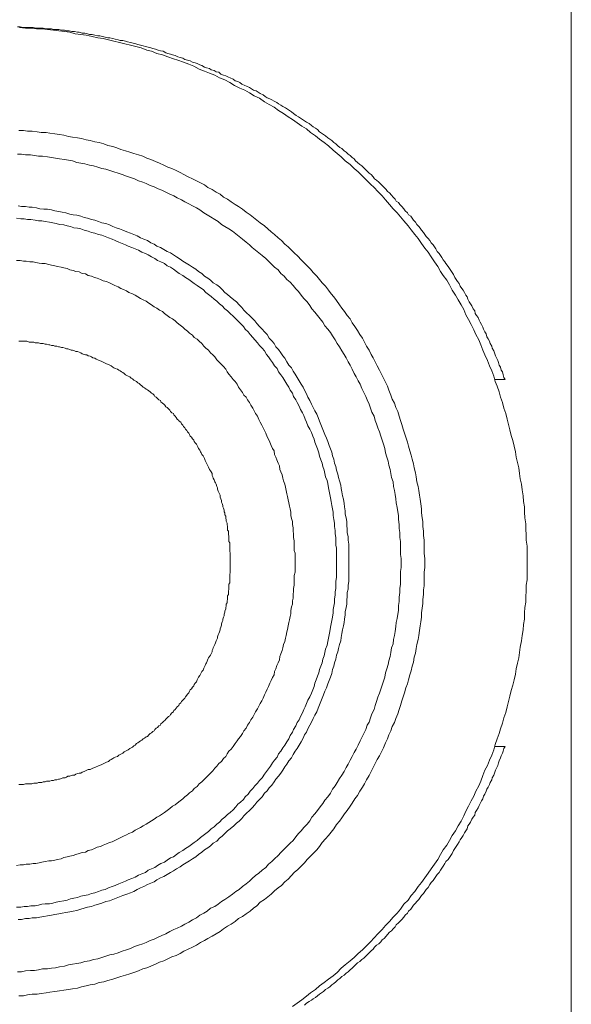
# Model space of a CAD drawing. Units: inches. Extents: x 46 to 577, y -517 to -139.
# Drawn here: x 492 to 509, y -325 to -296 of the extents above; entities that cross this region are included whole.
import ezdxf

# ---------------------------------------------------------------- set-up
doc = ezdxf.new("R2010")
doc.units = ezdxf.units.IN
doc.header["$MEASUREMENT"] = 0
doc.layers.add('图层 1', color=7, linetype='Continuous')

msp = doc.modelspace()

# ---------------------------------------------------------------- linework, layer by layer
at = {"layer": '图层 1', "color": 7, "lineweight": 9}
for points in [[(508.504, -344.768), (508.504, -279.22)], [(492.199, -296.229), (492.282, -296.229), (492.362, -296.249), (492.441, -296.249), (492.502, -296.249), (492.582, -296.249), (492.661, -296.249), (492.74, -296.269), (492.819, -296.269), (492.881, -296.269), (492.96, -296.269), (493.044, -296.289), (493.123, -296.289), (493.202, -296.289), (493.264, -296.306), (493.343, -296.306), (493.422, -296.306), (493.502, -296.328), (493.585, -296.328), (493.643, -296.35), (493.722, -296.35), (493.801, -296.37), (493.88, -296.37), (493.964, -296.388), (494.021, -296.388), (494.105, -296.412), (494.184, -296.412), (494.263, -296.43), (494.325, -296.452), (494.404, -296.452), (494.483, -296.469), (494.567, -296.489), (494.624, -296.489), (494.703, -296.511), (494.787, -296.531), (494.862, -296.553), (494.924, -296.553), (495.007, -296.57), (495.082, -296.588), (495.166, -296.61), (495.227, -296.632), (495.306, -296.632), (495.386, -296.652), (495.443, -296.672), (495.527, -296.689), (495.606, -296.711), (495.685, -296.731), (495.747, -296.749), (495.826, -296.769), (495.905, -296.791), (495.967, -296.81), (496.046, -296.83), (496.125, -296.85), (496.187, -296.87), (496.266, -296.887), (496.345, -296.912), (496.407, -296.934), (496.486, -296.949), (496.565, -296.991), (496.627, -297.011), (496.706, -297.03), (496.768, -297.048), (496.847, -297.072), (496.926, -297.107), (496.988, -297.132), (497.067, -297.152), (497.129, -297.191), (497.208, -297.209), (497.287, -297.229), (497.349, -297.27), (497.428, -297.292), (497.49, -297.31), (497.569, -297.35), (497.631, -297.367), (497.71, -297.411), (497.767, -297.433), (497.851, -297.453), (497.908, -297.495), (497.987, -297.512), (498.049, -297.55), (498.128, -297.567), (498.19, -297.618), (498.269, -297.653), (498.331, -297.671), (498.41, -297.713), (498.467, -297.728), (498.546, -297.77), (498.612, -297.814), (498.687, -297.832), (498.749, -297.871), (498.806, -297.915), (498.89, -297.953), (498.947, -297.975), (499.031, -298.014), (499.092, -298.052), (499.149, -298.089), (499.229, -298.111), (499.29, -298.153), (499.348, -298.193), (499.431, -298.232), (499.488, -298.274), (499.55, -298.314), (499.634, -298.347), (499.691, -298.375), (499.753, -298.417), (499.832, -298.452), (499.889, -298.492), (499.951, -298.529), (500.012, -298.573), (500.091, -298.615), (500.149, -298.653), (500.21, -298.692), (500.272, -298.732), (500.329, -298.774), (500.408, -298.833), (500.474, -298.873), (500.532, -298.915), (500.593, -298.954), (500.655, -298.996), (500.712, -299.033), (500.791, -299.071), (500.853, -299.135), (500.91, -299.172), (500.972, -299.214), (501.033, -299.253), (501.091, -299.315), (501.152, -299.353), (501.214, -299.394), (501.271, -299.434), (501.333, -299.496), (501.394, -299.531), (501.452, -299.575), (501.513, -299.636), (501.571, -299.676), (501.632, -299.733), (501.694, -299.775), (501.751, -299.813), (501.813, -299.879), (501.874, -299.916), (501.936, -299.975), (501.993, -300.015), (502.055, -300.074), (502.112, -300.116), (502.152, -300.173), (502.213, -300.218), (502.275, -300.277), (502.336, -300.314), (502.394, -300.378), (502.455, -300.44), (502.495, -300.475), (502.552, -300.534), (502.614, -300.578), (502.675, -300.638), (502.715, -300.697), (502.772, -300.739), (502.834, -300.796), (502.896, -300.858), (502.935, -300.898), (502.997, -300.959), (503.058, -301.019), (503.094, -301.078), (503.155, -301.116), (503.212, -301.177), (503.257, -301.237), (503.318, -301.298), (503.353, -301.36), (503.419, -301.399), (503.455, -301.459), (503.516, -301.518), (503.573, -301.58), (503.613, -301.639), (503.679, -301.699), (503.714, -301.756), (503.776, -301.796), (503.816, -301.862), (503.855, -301.919), (503.917, -301.978), (503.952, -302.04), (504.014, -302.099), (504.058, -302.157), (504.097, -302.216), (504.155, -302.28), (504.194, -302.339), (504.234, -302.396), (504.295, -302.46), (504.335, -302.518), (504.379, -302.581), (504.436, -302.643), (504.476, -302.7), (504.52, -302.757), (504.555, -302.839), (504.617, -302.898), (504.656, -302.96), (504.696, -303.019), (504.736, -303.081), (504.78, -303.143), (504.815, -303.195), (504.876, -303.281), (504.916, -303.341), (504.956, -303.4), (505, -303.46), (505.035, -303.519), (505.079, -303.603), (505.119, -303.66), (505.158, -303.719), (505.198, -303.781), (505.237, -303.86), (505.277, -303.924), (505.317, -303.979), (505.361, -304.045), (505.396, -304.122), (505.44, -304.177), (505.458, -304.241), (505.497, -304.322), (505.537, -304.384), (505.576, -304.443), (505.616, -304.523), (505.66, -304.584), (505.678, -304.664), (505.717, -304.725), (505.761, -304.785), (505.796, -304.864), (505.818, -304.921), (505.858, -304.983), (505.898, -305.064), (505.92, -305.124), (505.955, -305.203), (505.999, -305.262), (506.017, -305.348), (506.061, -305.405), (506.1, -305.482), (506.118, -305.546), (506.162, -305.623), (506.179, -305.687), (506.219, -305.766), (506.241, -305.826), (506.276, -305.905), (506.298, -305.964), (506.342, -306.044), (506.36, -306.105), (506.382, -306.184), (506.417, -306.246), (506.435, -306.327), (506.479, -306.385), (506.501, -306.468), (506.518, -306.545), (506.558, -306.605)], [(492.26, -296.249), (492.441, -296.269), (492.599, -296.269), (492.762, -296.289), (492.921, -296.289), (493.083, -296.306), (493.264, -296.328), (493.422, -296.35), (493.585, -296.37), (493.744, -296.388), (493.902, -296.43), (494.065, -296.452), (494.224, -296.469), (494.404, -296.511), (494.567, -296.553), (494.725, -296.57), (494.884, -296.61), (495.042, -296.652), (495.205, -296.689), (495.364, -296.731), (495.527, -296.769), (495.685, -296.81), (495.844, -296.85), (496.006, -296.912), (496.147, -296.949), (496.306, -297.011), (496.469, -297.048), (496.627, -297.107), (496.79, -297.174), (496.926, -297.209), (497.085, -297.27), (497.243, -297.33), (497.389, -297.389), (497.547, -297.473), (497.71, -297.532), (497.851, -297.592), (498.009, -297.653), (498.146, -297.728), (498.309, -297.79), (498.45, -297.871), (498.59, -297.953), (498.749, -298.032), (498.89, -298.089), (499.031, -298.171), (499.167, -298.254), (499.33, -298.331), (499.471, -298.435), (499.612, -298.51), (499.753, -298.595), (499.889, -298.692), (500.03, -298.774), (500.171, -298.873), (500.294, -298.954), (500.43, -299.051), (500.571, -299.154), (500.712, -299.234), (500.831, -299.335), (500.972, -299.434), (501.091, -299.531), (501.232, -299.636), (501.355, -299.733), (501.491, -299.854), (501.615, -299.956), (501.733, -300.055), (501.852, -300.173), (501.993, -300.277), (502.112, -300.396), (502.231, -300.495), (502.354, -300.618), (502.473, -300.739), (502.592, -300.858), (502.697, -300.959), (502.812, -301.078), (502.935, -301.197), (503.036, -301.318), (503.155, -301.459), (503.257, -301.58), (503.375, -301.699), (503.477, -301.818), (503.573, -301.939), (503.697, -302.082), (503.794, -302.201), (503.899, -302.339), (503.996, -302.46), (504.097, -302.603), (504.194, -302.738), (504.295, -302.861), (504.379, -303), (504.476, -303.143), (504.573, -303.281), (504.656, -303.424), (504.736, -303.543), (504.837, -303.682), (504.916, -303.821), (505, -303.979), (505.097, -304.122), (505.176, -304.261), (505.259, -304.406), (505.339, -304.545), (505.396, -304.703), (505.48, -304.844), (505.559, -304.983), (505.638, -305.146), (505.695, -305.286), (505.779, -305.443), (505.836, -305.584), (505.898, -305.744), (505.955, -305.885), (506.039, -306.044), (506.1, -306.204), (506.162, -306.347), (506.219, -306.508), (506.259, -306.666), (506.32, -306.807), (506.382, -306.968), (506.417, -307.124), (506.479, -307.287), (506.518, -307.448), (506.58, -307.611), (506.62, -307.771), (506.659, -307.93), (506.699, -308.09), (506.738, -308.251), (506.783, -308.405), (506.818, -308.57), (506.862, -308.731), (506.879, -308.892), (506.919, -309.048), (506.959, -309.209), (506.981, -309.369), (507.003, -309.53), (507.038, -309.688), (507.06, -309.849), (507.082, -310.032), (507.099, -310.192), (507.121, -310.353), (507.121, -310.514), (507.139, -310.674), (507.161, -310.855), (507.161, -311.016), (507.179, -311.172), (507.179, -311.335), (507.201, -311.513), (507.201, -311.676), (507.201, -311.832), (507.201, -311.997), (507.201, -312.176), (507.201, -312.336), (507.201, -312.497), (507.179, -312.66), (507.179, -312.836), (507.161, -312.994), (507.161, -313.157), (507.139, -313.316), (507.121, -313.476), (507.121, -313.659), (507.099, -313.815), (507.082, -313.976), (507.06, -314.139), (507.038, -314.3), (507.003, -314.482), (506.981, -314.641), (506.959, -314.799), (506.919, -314.958), (506.879, -315.118), (506.862, -315.277), (506.818, -315.442), (506.783, -315.603), (506.738, -315.759), (506.699, -315.922), (506.659, -316.078), (506.62, -316.241), (506.58, -316.401), (506.518, -316.56), (506.479, -316.723), (506.417, -316.886), (506.382, -317.02), (506.32, -317.183), (506.259, -317.344), (506.219, -317.504), (506.162, -317.665), (506.1, -317.804), (506.039, -317.964), (505.955, -318.103), (505.898, -318.264), (505.836, -318.426), (505.779, -318.567), (505.695, -318.724), (505.638, -318.867), (505.559, -319.001), (505.48, -319.166), (505.396, -319.307), (505.339, -319.445), (505.259, -319.606), (505.176, -319.745), (505.097, -319.888), (505, -320.029), (504.916, -320.17), (504.837, -320.31), (504.736, -320.447), (504.656, -320.588), (504.573, -320.729), (504.476, -320.867), (504.379, -321.008), (504.295, -321.131), (504.194, -321.272), (504.097, -321.407), (503.996, -321.53), (503.899, -321.671), (503.794, -321.792), (503.697, -321.928), (503.573, -322.049), (503.477, -322.19), (503.375, -322.311), (503.257, -322.43), (503.155, -322.551), (503.036, -322.67), (502.935, -322.793), (502.812, -322.914), (502.697, -323.033), (502.592, -323.152), (502.473, -323.275), (502.354, -323.394), (502.231, -323.493), (502.112, -323.612), (501.993, -323.715), (501.852, -323.832), (501.733, -323.931), (501.615, -324.057), (501.491, -324.151), (501.355, -324.255), (501.232, -324.354), (501.091, -324.453), (500.972, -324.556), (500.831, -324.655), (500.712, -324.756), (500.571, -324.856), (500.43, -324.955), (500.294, -325.058)], [(492.238, -299.275), (492.379, -299.275), (492.502, -299.295), (492.639, -299.295), (492.78, -299.315), (492.903, -299.335), (493.044, -299.335), (493.158, -299.353), (493.304, -299.375), (493.44, -299.394), (493.563, -299.414), (493.704, -299.458), (493.823, -299.474), (493.964, -299.496), (494.083, -299.513), (494.224, -299.557), (494.342, -299.575), (494.483, -299.617), (494.607, -299.636), (494.743, -299.676), (494.862, -299.716), (495.007, -299.753), (495.126, -299.793), (495.245, -299.835), (495.386, -299.879), (495.505, -299.916), (495.628, -299.956), (495.764, -299.997), (495.888, -300.035), (496.006, -300.094), (496.125, -300.134), (496.266, -300.193), (496.385, -300.237), (496.508, -300.295), (496.627, -300.361), (496.746, -300.396), (496.869, -300.455), (496.988, -300.512), (497.102, -300.578), (497.226, -300.638), (497.349, -300.697), (497.468, -300.757), (497.587, -300.814), (497.71, -300.878), (497.807, -300.959), (497.93, -301.019), (498.049, -301.098), (498.168, -301.155), (498.269, -301.237), (498.388, -301.298), (498.489, -301.38), (498.612, -301.459), (498.705, -301.518), (498.828, -301.598), (498.929, -301.681), (499.053, -301.756), (499.149, -301.84), (499.251, -301.919), (499.348, -301.998), (499.471, -302.082), (499.568, -302.176), (499.669, -302.258), (499.77, -302.339), (499.871, -302.438), (499.973, -302.518), (500.069, -302.621), (500.171, -302.7), (500.272, -302.799), (500.351, -302.879), (500.452, -302.98), (500.549, -303.081), (500.655, -303.18), (500.73, -303.261), (500.831, -303.361), (500.91, -303.46), (501.011, -303.561), (501.091, -303.66), (501.17, -303.759), (501.271, -303.86), (501.355, -303.979), (501.434, -304.082), (501.513, -304.177), (501.593, -304.283), (501.676, -304.406), (501.751, -304.503), (501.83, -304.602), (501.909, -304.725), (501.993, -304.824), (502.055, -304.941), (502.134, -305.044), (502.213, -305.161), (502.275, -305.286), (502.354, -305.388), (502.416, -305.509), (502.473, -305.623), (502.552, -305.744), (502.614, -305.867), (502.675, -305.964), (502.733, -306.085), (502.794, -306.204), (502.856, -306.327), (502.918, -306.446), (502.975, -306.565), (503.036, -306.688), (503.094, -306.807), (503.133, -306.924), (503.195, -307.065), (503.234, -307.186), (503.296, -307.307), (503.336, -307.426), (503.397, -307.549), (503.437, -307.683), (503.477, -307.811), (503.516, -307.93), (503.556, -308.066), (503.595, -308.187), (503.635, -308.306), (503.679, -308.451), (503.714, -308.57), (503.754, -308.709), (503.794, -308.832), (503.816, -308.951), (503.855, -309.09), (503.877, -309.209), (503.917, -309.349), (503.934, -309.473), (503.952, -309.614), (503.996, -309.75), (504.014, -309.871), (504.036, -310.014), (504.058, -310.131), (504.075, -310.269), (504.097, -310.41), (504.097, -310.534), (504.115, -310.674), (504.137, -310.789), (504.137, -310.932), (504.155, -311.071), (504.155, -311.196), (504.177, -311.335), (504.177, -311.478), (504.177, -311.594), (504.177, -311.731), (504.194, -311.874), (504.194, -311.997), (504.194, -312.134), (504.177, -312.275), (504.177, -312.393), (504.177, -312.537), (504.177, -312.68), (504.155, -312.794), (504.155, -312.937), (504.137, -313.078), (504.137, -313.195), (504.115, -313.338), (504.097, -313.476), (504.097, -313.597), (504.075, -313.738), (504.058, -313.857), (504.036, -313.996), (504.014, -314.139), (503.996, -314.258), (503.952, -314.401), (503.934, -314.52), (503.917, -314.656), (503.877, -314.777), (503.855, -314.92), (503.816, -315.041), (503.794, -315.178), (503.754, -315.301), (503.714, -315.442), (503.679, -315.558), (503.635, -315.68), (503.595, -315.823), (503.556, -315.941), (503.516, -316.06), (503.477, -316.203), (503.437, -316.32), (503.397, -316.443), (503.336, -316.582), (503.296, -316.703), (503.234, -316.822), (503.195, -316.943), (503.133, -317.06), (503.094, -317.183), (503.036, -317.302), (502.975, -317.447), (502.918, -317.564), (502.856, -317.685), (502.794, -317.784), (502.733, -317.907), (502.675, -318.021), (502.614, -318.145), (502.552, -318.264), (502.473, -318.385), (502.416, -318.503), (502.354, -318.607), (502.275, -318.724), (502.213, -318.847), (502.134, -318.946), (502.055, -319.069), (501.993, -319.166), (501.909, -319.285), (501.83, -319.386), (501.751, -319.505), (501.676, -319.606), (501.593, -319.705), (501.513, -319.828), (501.434, -319.927), (501.355, -320.029), (501.271, -320.126), (501.17, -320.227), (501.091, -320.346), (501.011, -320.447), (500.91, -320.55), (500.831, -320.63), (500.73, -320.729), (500.655, -320.83), (500.549, -320.931), (500.452, -321.028), (500.351, -321.109), (500.272, -321.206), (500.171, -321.312), (500.069, -321.389), (499.973, -321.492), (499.871, -321.569), (499.77, -321.651), (499.669, -321.748), (499.568, -321.831), (499.471, -321.911), (499.348, -321.988), (499.251, -322.091), (499.149, -322.168), (499.053, -322.252), (498.929, -322.331), (498.828, -322.412), (498.705, -322.472), (498.612, -322.551), (498.489, -322.633), (498.388, -322.692), (498.269, -322.773), (498.168, -322.85), (498.049, -322.914), (497.93, -322.991), (497.807, -323.053), (497.71, -323.112), (497.587, -323.17), (497.468, -323.253), (497.349, -323.313), (497.226, -323.372), (497.102, -323.431), (496.988, -323.493), (496.869, -323.555), (496.746, -323.592), (496.627, -323.654), (496.508, -323.715), (496.385, -323.757), (496.266, -323.812), (496.125, -323.874), (496.006, -323.916), (495.888, -323.951), (495.764, -324.01), (495.628, -324.057), (495.505, -324.096), (495.386, -324.131), (495.245, -324.171), (495.126, -324.211), (495.007, -324.255), (494.862, -324.294), (494.743, -324.334), (494.607, -324.354), (494.483, -324.396), (494.342, -324.418), (494.224, -324.453), (494.083, -324.475), (493.964, -324.514), (493.823, -324.536), (493.704, -324.556), (493.563, -324.572), (493.44, -324.596), (493.304, -324.613), (493.158, -324.633), (493.044, -324.655), (492.903, -324.675), (492.78, -324.697), (492.639, -324.697), (492.502, -324.715), (492.379, -324.739), (492.238, -324.739)], [(492.199, -299.975), (492.322, -299.975), (492.441, -299.997), (492.582, -299.997), (492.7, -300.015), (492.819, -300.035), (492.943, -300.035), (493.083, -300.055), (493.202, -300.074), (493.321, -300.094), (493.44, -300.116), (493.585, -300.134), (493.704, -300.151), (493.823, -300.173), (493.946, -300.218), (494.065, -300.237), (494.184, -300.255), (494.325, -300.295), (494.444, -300.314), (494.567, -300.361), (494.681, -300.396), (494.805, -300.416), (494.924, -300.455), (495.042, -300.495), (495.166, -300.534), (495.284, -300.578), (495.408, -300.618), (495.527, -300.658), (495.645, -300.697), (495.764, -300.757), (495.888, -300.796), (495.989, -300.834), (496.103, -300.898), (496.227, -300.937), (496.345, -300.997), (496.447, -301.036), (496.565, -301.098), (496.684, -301.155), (496.808, -301.197), (496.904, -301.256), (497.028, -301.318), (497.129, -301.38), (497.243, -301.435), (497.349, -301.496), (497.468, -301.558), (497.569, -301.617), (497.688, -301.699), (497.789, -301.756), (497.886, -301.818), (498.009, -301.897), (498.111, -301.954), (498.207, -302.04), (498.309, -302.099), (498.428, -302.176), (498.529, -302.24), (498.63, -302.319), (498.731, -302.396), (498.828, -302.478), (498.929, -302.562), (499.031, -302.643), (499.11, -302.72), (499.211, -302.799), (499.308, -302.879), (499.409, -302.96), (499.51, -303.041), (499.59, -303.121), (499.691, -303.22), (499.77, -303.299), (499.871, -303.383), (499.951, -303.482), (500.052, -303.561), (500.131, -303.66), (500.228, -303.741), (500.312, -303.84), (500.391, -303.942), (500.474, -304.021), (500.549, -304.122), (500.633, -304.223), (500.73, -304.322), (500.809, -304.424), (500.871, -304.523), (500.954, -304.624), (501.033, -304.725), (501.113, -304.824), (501.192, -304.921), (501.249, -305.027), (501.333, -305.124), (501.412, -305.22), (501.474, -305.324), (501.553, -305.443), (501.615, -305.546), (501.676, -305.643), (501.751, -305.766), (501.813, -305.867), (501.874, -305.964), (501.936, -306.085), (501.993, -306.184), (502.055, -306.305), (502.112, -306.427), (502.174, -306.53), (502.231, -306.647), (502.292, -306.748), (502.336, -306.869), (502.394, -306.986), (502.455, -307.107), (502.495, -307.208), (502.552, -307.329), (502.592, -307.448), (502.631, -307.569), (502.697, -307.683), (502.733, -307.811), (502.772, -307.908), (502.812, -308.027), (502.856, -308.15), (502.896, -308.273), (502.935, -308.388), (502.975, -308.509), (503.014, -308.632), (503.036, -308.766), (503.076, -308.892), (503.116, -309.011), (503.133, -309.129), (503.173, -309.253), (503.195, -309.369), (503.212, -309.49), (503.257, -309.614), (503.274, -309.75), (503.296, -309.871), (503.318, -309.992), (503.336, -310.113), (503.353, -310.234), (503.375, -310.371), (503.397, -310.496), (503.419, -310.611), (503.419, -310.729), (503.437, -310.873), (503.437, -310.994), (503.455, -311.112), (503.455, -311.253), (503.477, -311.377), (503.477, -311.493), (503.477, -311.612), (503.477, -311.753), (503.494, -311.874), (503.494, -311.997), (503.494, -312.134), (503.477, -312.259), (503.477, -312.374), (503.477, -312.517), (503.477, -312.633), (503.455, -312.757), (503.455, -312.878), (503.437, -313.014), (503.437, -313.135), (503.419, -313.256), (503.419, -313.402), (503.397, -313.516), (503.375, -313.639), (503.353, -313.76), (503.336, -313.875), (503.318, -314.018), (503.296, -314.139), (503.274, -314.258), (503.257, -314.381), (503.212, -314.5), (503.195, -314.641), (503.173, -314.757), (503.133, -314.881), (503.116, -314.997), (503.076, -315.118), (503.036, -315.242), (503.014, -315.363), (502.975, -315.481), (502.935, -315.603), (502.896, -315.721), (502.856, -315.84), (502.812, -315.957), (502.772, -316.078), (502.733, -316.203), (502.697, -316.32), (502.631, -316.443), (502.592, -316.56), (502.552, -316.685), (502.495, -316.782), (502.455, -316.903), (502.394, -317.02), (502.336, -317.143), (502.292, -317.242), (502.231, -317.363), (502.174, -317.482), (502.112, -317.581), (502.055, -317.702), (501.993, -317.804), (501.936, -317.925), (501.874, -318.021), (501.813, -318.145), (501.751, -318.246), (501.676, -318.347), (501.615, -318.464), (501.553, -318.567), (501.474, -318.664), (501.412, -318.783), (501.333, -318.889), (501.249, -318.983), (501.192, -319.087), (501.113, -319.184), (501.033, -319.285), (500.954, -319.386), (500.871, -319.487), (500.809, -319.589), (500.73, -319.688), (500.633, -319.789), (500.549, -319.888), (500.474, -319.965), (500.391, -320.066), (500.312, -320.17), (500.228, -320.247), (500.131, -320.346), (500.052, -320.427), (499.951, -320.528), (499.871, -320.61), (499.77, -320.707), (499.691, -320.788), (499.59, -320.867), (499.51, -320.966), (499.409, -321.048), (499.308, -321.131), (499.211, -321.206), (499.11, -321.29), (499.031, -321.367), (498.929, -321.451), (498.828, -321.53), (498.731, -321.611), (498.63, -321.671), (498.529, -321.748), (498.428, -321.831), (498.309, -321.911), (498.207, -321.97), (498.111, -322.049), (498.009, -322.113), (497.886, -322.168), (497.789, -322.252), (497.688, -322.311), (497.569, -322.373), (497.468, -322.452), (497.349, -322.511), (497.243, -322.573), (497.129, -322.633), (497.028, -322.692), (496.904, -322.754), (496.808, -322.793), (496.684, -322.85), (496.565, -322.914), (496.447, -322.971), (496.345, -323.013), (496.227, -323.075), (496.103, -323.112), (495.989, -323.17), (495.888, -323.211), (495.764, -323.253), (495.645, -323.295), (495.527, -323.354), (495.408, -323.394), (495.284, -323.431), (495.166, -323.475), (495.042, -323.513), (494.924, -323.533), (494.805, -323.572), (494.681, -323.612), (494.567, -323.654), (494.444, -323.671), (494.325, -323.715), (494.184, -323.735), (494.065, -323.775), (493.946, -323.79), (493.823, -323.812), (493.704, -323.832), (493.585, -323.874), (493.44, -323.894), (493.321, -323.916), (493.202, -323.931), (493.083, -323.951), (492.943, -323.951), (492.819, -323.975), (492.7, -323.993), (492.582, -323.993), (492.441, -324.01), (492.322, -324.035), (492.199, -324.035)], [(492.221, -301.496), (492.322, -301.518), (492.441, -301.518), (492.542, -301.536), (492.639, -301.536), (492.762, -301.558), (492.863, -301.58), (492.982, -301.598), (493.083, -301.598), (493.202, -301.617), (493.304, -301.639), (493.422, -301.661), (493.519, -301.681), (493.625, -301.699), (493.744, -301.738), (493.841, -301.756), (493.946, -301.774), (494.065, -301.796), (494.162, -301.84), (494.263, -301.862), (494.382, -301.897), (494.483, -301.919), (494.585, -301.954), (494.681, -301.998), (494.805, -302.018), (494.906, -302.058), (495.007, -302.099), (495.104, -302.139), (495.205, -302.176), (495.306, -302.216), (495.425, -302.258), (495.527, -302.302), (495.628, -302.339), (495.725, -302.379), (495.826, -302.438), (495.923, -302.478), (496.028, -302.518), (496.125, -302.581), (496.227, -302.621), (496.306, -302.678), (496.407, -302.72), (496.508, -302.779), (496.609, -302.839), (496.706, -302.879), (496.79, -302.942), (496.887, -303), (496.988, -303.061), (497.067, -303.121), (497.169, -303.18), (497.27, -303.237), (497.349, -303.299), (497.45, -303.361), (497.529, -303.424), (497.631, -303.482), (497.71, -303.561), (497.807, -303.622), (497.886, -303.682), (497.965, -303.759), (498.067, -303.821), (498.146, -303.882), (498.229, -303.961), (498.309, -304.045), (498.388, -304.104), (498.467, -304.177), (498.568, -304.261), (498.648, -304.322), (498.731, -304.406), (498.806, -304.483), (498.868, -304.564), (498.947, -304.642), (499.031, -304.725), (499.11, -304.804), (499.189, -304.884), (499.251, -304.963), (499.33, -305.044), (499.409, -305.124), (499.471, -305.203), (499.55, -305.286), (499.612, -305.388), (499.691, -305.465), (499.753, -305.546), (499.81, -305.643), (499.889, -305.722), (499.951, -305.826), (500.012, -305.905), (500.069, -305.982), (500.131, -306.085), (500.193, -306.184), (500.272, -306.266), (500.312, -306.365), (500.373, -306.446), (500.43, -306.545), (500.492, -306.647), (500.549, -306.748), (500.611, -306.829), (500.655, -306.924), (500.712, -307.027), (500.752, -307.124), (500.809, -307.228), (500.853, -307.329), (500.91, -307.426), (500.954, -307.527), (501.011, -307.626), (501.051, -307.727), (501.091, -307.829), (501.13, -307.93), (501.17, -308.027), (501.214, -308.128), (501.249, -308.227), (501.293, -308.328), (501.333, -308.429), (501.372, -308.551), (501.412, -308.65), (501.452, -308.749), (501.474, -308.85), (501.513, -308.951), (501.531, -309.07), (501.571, -309.169), (501.593, -309.272), (501.632, -309.391), (501.654, -309.49), (501.676, -309.592), (501.716, -309.713), (501.733, -309.809), (501.751, -309.913), (501.773, -310.032), (501.795, -310.131), (501.813, -310.252), (501.83, -310.353), (501.852, -310.474), (501.852, -310.573), (501.874, -310.674), (501.892, -310.789), (501.892, -310.892), (501.909, -311.016), (501.909, -311.112), (501.936, -311.234), (501.936, -311.335), (501.954, -311.454), (501.954, -311.555), (501.954, -311.676), (501.954, -311.773), (501.954, -311.896), (501.954, -311.997), (501.954, -312.114), (501.954, -312.215), (501.954, -312.336), (501.954, -312.437), (501.954, -312.554), (501.936, -312.66), (501.936, -312.779), (501.909, -312.878), (501.909, -312.994), (501.892, -313.096), (501.892, -313.214), (501.874, -313.316), (501.852, -313.439), (501.852, -313.534), (501.83, -313.659), (501.813, -313.76), (501.795, -313.857), (501.773, -313.976), (501.751, -314.077), (501.733, -314.198), (501.716, -314.3), (501.676, -314.401), (501.654, -314.52), (501.632, -314.619), (501.593, -314.722), (501.571, -314.834), (501.531, -314.94), (501.513, -315.041), (501.474, -315.143), (501.452, -315.259), (501.412, -315.363), (501.372, -315.462), (501.333, -315.558), (501.293, -315.68), (501.249, -315.781), (501.214, -315.882), (501.17, -315.981), (501.13, -316.078), (501.091, -316.184), (501.051, -316.278), (501.011, -316.384), (500.954, -316.487), (500.91, -316.582), (500.853, -316.685), (500.809, -316.782), (500.752, -316.886), (500.712, -316.98), (500.655, -317.06), (500.611, -317.165), (500.549, -317.264), (500.492, -317.363), (500.43, -317.467), (500.373, -317.542), (500.312, -317.643), (500.272, -317.742), (500.193, -317.826), (500.131, -317.925), (500.069, -318.004), (500.012, -318.103), (499.951, -318.186), (499.889, -318.283), (499.81, -318.363), (499.753, -318.448), (499.691, -318.547), (499.612, -318.624), (499.55, -318.706), (499.471, -318.783), (499.409, -318.889), (499.33, -318.968), (499.251, -319.045), (499.189, -319.126), (499.11, -319.206), (499.031, -319.285), (498.947, -319.366), (498.868, -319.445), (498.806, -319.529), (498.731, -319.606), (498.648, -319.666), (498.568, -319.745), (498.467, -319.828), (498.388, -319.888), (498.309, -319.965), (498.229, -320.049), (498.146, -320.108), (498.067, -320.187), (497.965, -320.247), (497.886, -320.328), (497.807, -320.39), (497.71, -320.447), (497.631, -320.511), (497.529, -320.588), (497.45, -320.652), (497.349, -320.707), (497.27, -320.768), (497.169, -320.83), (497.067, -320.887), (496.988, -320.947), (496.887, -321.008), (496.79, -321.068), (496.706, -321.109), (496.609, -321.169), (496.508, -321.228), (496.407, -321.272), (496.306, -321.332), (496.227, -321.389), (496.125, -321.426), (496.028, -321.47), (495.923, -321.53), (495.826, -321.569), (495.725, -321.611), (495.628, -321.671), (495.527, -321.71), (495.425, -321.748), (495.306, -321.792), (495.205, -321.831), (495.104, -321.871), (495.007, -321.911), (494.906, -321.952), (494.805, -321.97), (494.681, -322.012), (494.585, -322.049), (494.483, -322.071), (494.382, -322.113), (494.263, -322.131), (494.162, -322.168), (494.065, -322.19), (493.946, -322.23), (493.841, -322.252), (493.744, -322.274), (493.625, -322.291), (493.519, -322.311), (493.422, -322.331), (493.304, -322.351), (493.202, -322.373), (493.083, -322.393), (492.982, -322.412), (492.863, -322.43), (492.762, -322.452), (492.639, -322.452), (492.542, -322.472), (492.441, -322.472), (492.322, -322.492), (492.221, -322.492)], [(492.177, -301.862), (492.3, -301.879), (492.401, -301.879), (492.502, -301.897), (492.599, -301.897), (492.723, -301.919), (492.819, -301.939), (492.921, -301.939), (493.022, -301.954), (493.141, -301.978), (493.242, -301.998), (493.343, -302.018), (493.44, -302.04), (493.563, -302.058), (493.665, -302.082), (493.766, -302.099), (493.863, -302.139), (493.964, -302.157), (494.065, -302.176), (494.162, -302.216), (494.281, -302.24), (494.382, -302.28), (494.483, -302.302), (494.585, -302.339), (494.681, -302.361), (494.787, -302.396), (494.884, -302.438), (494.985, -302.478), (495.082, -302.518), (495.183, -302.562), (495.284, -302.603), (495.386, -302.643), (495.465, -302.678), (495.566, -302.72), (495.667, -302.757), (495.764, -302.799), (495.866, -302.861), (495.967, -302.898), (496.046, -302.942), (496.147, -303), (496.244, -303.041), (496.328, -303.101), (496.425, -303.143), (496.526, -303.195), (496.609, -303.261), (496.706, -303.299), (496.79, -303.361), (496.887, -303.424), (496.966, -303.482), (497.067, -303.543), (497.147, -303.603), (497.243, -303.66), (497.327, -303.719), (497.406, -303.781), (497.49, -303.84), (497.587, -303.904), (497.666, -303.961), (497.75, -304.045), (497.829, -304.104), (497.908, -304.159), (497.987, -304.241), (498.067, -304.303), (498.146, -304.384), (498.229, -304.443), (498.309, -304.523), (498.388, -304.584), (498.467, -304.664), (498.546, -304.741), (498.63, -304.824), (498.687, -304.884), (498.771, -304.963), (498.85, -305.044), (498.907, -305.124), (498.991, -305.203), (499.053, -305.286), (499.132, -305.366), (499.189, -305.443), (499.268, -305.529), (499.33, -305.603), (499.409, -305.687), (499.471, -305.766), (499.528, -305.867), (499.59, -305.942), (499.651, -306.024), (499.713, -306.105), (499.77, -306.204), (499.849, -306.283), (499.889, -306.385), (499.951, -306.468), (500.012, -306.545), (500.069, -306.647), (500.131, -306.748), (500.193, -306.829), (500.228, -306.924), (500.294, -307.008), (500.329, -307.107), (500.391, -307.208), (500.43, -307.287), (500.492, -307.386), (500.532, -307.49), (500.593, -307.589), (500.633, -307.668), (500.673, -307.771), (500.712, -307.866), (500.752, -307.965), (500.809, -308.066), (500.853, -308.168), (500.893, -308.273), (500.932, -308.366), (500.954, -308.451), (500.989, -308.551), (501.033, -308.65), (501.073, -308.766), (501.091, -308.867), (501.13, -308.971), (501.17, -309.07), (501.192, -309.169), (501.232, -309.272), (501.249, -309.369), (501.271, -309.473), (501.315, -309.574), (501.333, -309.666), (501.355, -309.792), (501.372, -309.891), (501.394, -309.992), (501.412, -310.091), (501.434, -310.192), (501.452, -310.311), (501.474, -310.41), (501.491, -310.514), (501.491, -310.611), (501.513, -310.729), (501.531, -310.833), (501.531, -310.932), (501.553, -311.053), (501.553, -311.152), (501.571, -311.253), (501.571, -311.352), (501.571, -311.478), (501.593, -311.572), (501.593, -311.676), (501.593, -311.795), (501.593, -311.896), (501.593, -311.997), (501.593, -312.114), (501.593, -312.215), (501.593, -312.316), (501.593, -312.437), (501.571, -312.537), (501.571, -312.633), (501.571, -312.757), (501.553, -312.856), (501.553, -312.957), (501.531, -313.058), (501.531, -313.175), (501.513, -313.278), (501.491, -313.373), (501.491, -313.476), (501.474, -313.597), (501.452, -313.696), (501.434, -313.795), (501.412, -313.899), (501.394, -314.018), (501.372, -314.115), (501.355, -314.218), (501.333, -314.317), (501.315, -314.421), (501.271, -314.537), (501.249, -314.641), (501.232, -314.74), (501.192, -314.834), (501.17, -314.94), (501.13, -315.041), (501.091, -315.143), (501.073, -315.242), (501.033, -315.338), (500.989, -315.442), (500.954, -315.539), (500.932, -315.638), (500.893, -315.737), (500.853, -315.84), (500.809, -315.941), (500.752, -316.041), (500.712, -316.144), (500.673, -316.241), (500.633, -316.32), (500.593, -316.419), (500.532, -316.523), (500.492, -316.622), (500.43, -316.703), (500.391, -316.802), (500.329, -316.903), (500.294, -316.98), (500.228, -317.082), (500.193, -317.183), (500.131, -317.264), (500.069, -317.363), (500.012, -317.447), (499.951, -317.542), (499.889, -317.625), (499.849, -317.724), (499.77, -317.804), (499.713, -317.885), (499.651, -317.984), (499.59, -318.065), (499.528, -318.145), (499.471, -318.222), (499.409, -318.325), (499.33, -318.407), (499.268, -318.484), (499.189, -318.567), (499.132, -318.644), (499.053, -318.724), (498.991, -318.805), (498.907, -318.889), (498.85, -318.968), (498.771, -319.045), (498.687, -319.107), (498.63, -319.184), (498.546, -319.267), (498.467, -319.344), (498.388, -319.41), (498.309, -319.487), (498.229, -319.545), (498.146, -319.628), (498.067, -319.688), (497.987, -319.765), (497.908, -319.828), (497.829, -319.908), (497.75, -319.965), (497.666, -320.029), (497.587, -320.088), (497.49, -320.17), (497.406, -320.227), (497.327, -320.288), (497.243, -320.346), (497.147, -320.407), (497.067, -320.467), (496.966, -320.528), (496.887, -320.588), (496.79, -320.652), (496.706, -320.685), (496.609, -320.746), (496.526, -320.812), (496.425, -320.848), (496.328, -320.909), (496.244, -320.966), (496.147, -321.008), (496.046, -321.048), (495.967, -321.109), (495.866, -321.151), (495.764, -321.189), (495.667, -321.248), (495.566, -321.29), (495.465, -321.332), (495.386, -321.367), (495.284, -321.407), (495.183, -321.451), (495.082, -321.492), (494.985, -321.53), (494.884, -321.569), (494.787, -321.611), (494.681, -321.629), (494.585, -321.671), (494.483, -321.71), (494.382, -321.728), (494.281, -321.772), (494.162, -321.792), (494.065, -321.809), (493.964, -321.851), (493.863, -321.871), (493.766, -321.891), (493.665, -321.928), (493.563, -321.952), (493.44, -321.97), (493.343, -321.988), (493.242, -322.012), (493.141, -322.032), (493.022, -322.032), (492.921, -322.049), (492.819, -322.071), (492.723, -322.091), (492.599, -322.091), (492.502, -322.113), (492.401, -322.113), (492.3, -322.131), (492.177, -322.131)], [(492.177, -303.101), (492.282, -303.101), (492.379, -303.121), (492.458, -303.121), (492.564, -303.143), (492.661, -303.143), (492.74, -303.16), (492.841, -303.18), (492.921, -303.195), (493.022, -303.195), (493.123, -303.22), (493.202, -303.237), (493.304, -303.261), (493.383, -303.281), (493.484, -303.299), (493.563, -303.323), (493.665, -303.341), (493.744, -303.383), (493.841, -303.4), (493.924, -303.424), (494.021, -303.442), (494.105, -303.482), (494.202, -303.501), (494.281, -303.543), (494.382, -303.561), (494.466, -303.603), (494.545, -303.622), (494.646, -303.66), (494.725, -303.702), (494.822, -303.719), (494.906, -303.759), (494.985, -303.803), (495.064, -303.84), (495.166, -303.882), (495.245, -303.924), (495.324, -303.961), (495.408, -304.001), (495.483, -304.045), (495.588, -304.082), (495.667, -304.122), (495.747, -304.177), (495.826, -304.223), (495.905, -304.261), (495.989, -304.303), (496.068, -304.36), (496.147, -304.406), (496.227, -304.463), (496.306, -304.503), (496.385, -304.564), (496.469, -304.602), (496.526, -304.664), (496.609, -304.725), (496.684, -304.785), (496.768, -304.824), (496.847, -304.884), (496.904, -304.941), (496.988, -305.005), (497.067, -305.064), (497.129, -305.124), (497.208, -305.185), (497.27, -305.242), (497.349, -305.304), (497.406, -305.366), (497.49, -305.423), (497.547, -305.482), (497.631, -305.546), (497.688, -305.623), (497.75, -305.687), (497.829, -305.744), (497.886, -305.826), (497.948, -305.885), (498.009, -305.942), (498.067, -306.024), (498.128, -306.085), (498.207, -306.167), (498.269, -306.224), (498.331, -306.305), (498.37, -306.385), (498.428, -306.446), (498.489, -306.53), (498.546, -306.605), (498.612, -306.666), (498.67, -306.748), (498.705, -306.829), (498.771, -306.906), (498.828, -306.986), (498.868, -307.065), (498.929, -307.124), (498.969, -307.208), (499.031, -307.287), (499.07, -307.366), (499.132, -307.448), (499.167, -307.527), (499.211, -307.611), (499.268, -307.683), (499.308, -307.787), (499.348, -307.866), (499.392, -307.95), (499.431, -308.027), (499.471, -308.11), (499.51, -308.187), (499.55, -308.293), (499.59, -308.366), (499.634, -308.451), (499.669, -308.551), (499.713, -308.632), (499.753, -308.709), (499.77, -308.81), (499.81, -308.892), (499.832, -308.971), (499.871, -309.07), (499.911, -309.147), (499.929, -309.253), (499.951, -309.327), (499.99, -309.411), (500.012, -309.51), (500.03, -309.592), (500.069, -309.688), (500.091, -309.77), (500.113, -309.871), (500.131, -309.972), (500.149, -310.052), (500.171, -310.151), (500.193, -310.234), (500.21, -310.333), (500.228, -310.41), (500.25, -310.514), (500.25, -310.611), (500.272, -310.696), (500.294, -310.789), (500.294, -310.873), (500.312, -310.974), (500.312, -311.071), (500.329, -311.152), (500.329, -311.253), (500.351, -311.352), (500.351, -311.436), (500.351, -311.537), (500.351, -311.634), (500.373, -311.716), (500.373, -311.815), (500.373, -311.911), (500.373, -311.997), (500.373, -312.096), (500.373, -312.193), (500.373, -312.275), (500.351, -312.374), (500.351, -312.475), (500.351, -312.554), (500.351, -312.66), (500.329, -312.757), (500.329, -312.836), (500.312, -312.937), (500.312, -313.036), (500.294, -313.118), (500.294, -313.214), (500.272, -313.296), (500.25, -313.402), (500.25, -313.498), (500.228, -313.578), (500.21, -313.679), (500.193, -313.76), (500.171, -313.857), (500.149, -313.958), (500.131, -314.035), (500.113, -314.139), (500.091, -314.218), (500.069, -314.317), (500.03, -314.401), (500.012, -314.5), (499.99, -314.579), (499.951, -314.678), (499.929, -314.757), (499.911, -314.859), (499.871, -314.94), (499.832, -315.019), (499.81, -315.118), (499.77, -315.2), (499.753, -315.301), (499.713, -315.38), (499.669, -315.462), (499.634, -315.539), (499.59, -315.638), (499.55, -315.721), (499.51, -315.803), (499.471, -315.882), (499.431, -315.981), (499.392, -316.06), (499.348, -316.144), (499.308, -316.221), (499.268, -316.298), (499.211, -316.384), (499.167, -316.463), (499.132, -316.542), (499.07, -316.622), (499.031, -316.703), (498.969, -316.782), (498.929, -316.864), (498.868, -316.943), (498.828, -317.02), (498.771, -317.108), (498.705, -317.183), (498.67, -317.242), (498.612, -317.321), (498.546, -317.401), (498.489, -317.482), (498.428, -317.542), (498.37, -317.625), (498.331, -317.702), (498.269, -317.762), (498.207, -317.845), (498.128, -317.907), (498.067, -317.984), (498.009, -318.041), (497.948, -318.125), (497.886, -318.186), (497.829, -318.246), (497.75, -318.325), (497.688, -318.385), (497.631, -318.448), (497.547, -318.503), (497.49, -318.587), (497.406, -318.644), (497.349, -318.706), (497.27, -318.765), (497.208, -318.827), (497.129, -318.889), (497.067, -318.946), (496.988, -319.001), (496.904, -319.069), (496.847, -319.126), (496.768, -319.166), (496.684, -319.228), (496.609, -319.285), (496.526, -319.344), (496.469, -319.386), (496.385, -319.445), (496.306, -319.487), (496.227, -319.545), (496.147, -319.589), (496.068, -319.646), (495.989, -319.688), (495.905, -319.745), (495.826, -319.789), (495.747, -319.828), (495.667, -319.868), (495.588, -319.927), (495.483, -319.965), (495.408, -320.007), (495.324, -320.049), (495.245, -320.088), (495.166, -320.126), (495.064, -320.17), (494.985, -320.209), (494.906, -320.227), (494.822, -320.269), (494.725, -320.31), (494.646, -320.346), (494.545, -320.368), (494.466, -320.407), (494.382, -320.447), (494.281, -320.467), (494.202, -320.511), (494.105, -320.528), (494.021, -320.55), (493.924, -320.588), (493.841, -320.61), (493.744, -320.63), (493.665, -320.652), (493.563, -320.669), (493.484, -320.707), (493.383, -320.729), (493.304, -320.746), (493.202, -320.768), (493.123, -320.768), (493.022, -320.788), (492.921, -320.812), (492.841, -320.83), (492.74, -320.848), (492.661, -320.848), (492.564, -320.867), (492.458, -320.867), (492.379, -320.887), (492.282, -320.887), (492.177, -320.909)], [(492.238, -305.482), (492.282, -305.482), (492.34, -305.482), (492.379, -305.482), (492.441, -305.482), (492.48, -305.482), (492.542, -305.509), (492.582, -305.509), (492.621, -305.509), (492.683, -305.509), (492.723, -305.529), (492.78, -305.529), (492.819, -305.529), (492.881, -305.546), (492.921, -305.546), (492.96, -305.546), (493.022, -305.566), (493.061, -305.566), (493.123, -305.584), (493.158, -305.584), (493.202, -305.603), (493.264, -305.603), (493.304, -305.623), (493.361, -305.623), (493.405, -305.643), (493.44, -305.643), (493.502, -305.663), (493.541, -305.663), (493.603, -305.687), (493.643, -305.707), (493.682, -305.707), (493.744, -305.722), (493.783, -305.744), (493.823, -305.744), (493.88, -305.766), (493.924, -305.784), (493.964, -305.784), (494.021, -305.806), (494.065, -305.826), (494.105, -305.848), (494.162, -305.867), (494.202, -305.885), (494.246, -305.885), (494.281, -305.905), (494.342, -305.923), (494.382, -305.942), (494.422, -305.964), (494.483, -305.982), (494.523, -306.008), (494.567, -306.024), (494.607, -306.044), (494.664, -306.066), (494.703, -306.085), (494.743, -306.105), (494.787, -306.125), (494.822, -306.143), (494.884, -306.167), (494.924, -306.184), (494.963, -306.204), (495.007, -306.246), (495.042, -306.266), (495.082, -306.283), (495.144, -306.305), (495.183, -306.327), (495.227, -306.347), (495.262, -306.385), (495.306, -306.402), (495.346, -306.427), (495.386, -306.468), (495.425, -306.488), (495.465, -306.508), (495.505, -306.53), (495.544, -306.565), (495.588, -306.585), (495.628, -306.625), (495.667, -306.647), (495.707, -306.666), (495.747, -306.704), (495.786, -306.724), (495.826, -306.765), (495.866, -306.79), (495.905, -306.829), (495.945, -306.849), (495.989, -306.889), (496.028, -306.906), (496.068, -306.944), (496.103, -306.968), (496.147, -307.008), (496.187, -307.027), (496.227, -307.065), (496.244, -307.107), (496.284, -307.124), (496.328, -307.166), (496.367, -307.208), (496.407, -307.228), (496.425, -307.267), (496.469, -307.307), (496.508, -307.329), (496.543, -307.366), (496.565, -307.406), (496.609, -307.426), (496.649, -307.468), (496.684, -307.512), (496.706, -307.549), (496.746, -307.589), (496.79, -307.611), (496.808, -307.648), (496.847, -307.683), (496.869, -307.727), (496.904, -307.771), (496.948, -307.811), (496.966, -307.829), (497.01, -307.866), (497.028, -307.908), (497.067, -307.95), (497.085, -307.987), (497.129, -308.027), (497.147, -308.066), (497.186, -308.11), (497.208, -308.15), (497.243, -308.187), (497.27, -308.227), (497.287, -308.273), (497.327, -308.306), (497.349, -308.348), (497.389, -308.388), (497.406, -308.429), (497.428, -308.471), (497.468, -308.509), (497.49, -308.551), (497.507, -308.59), (497.529, -308.632), (497.569, -308.687), (497.587, -308.731), (497.609, -308.766), (497.631, -308.81), (497.666, -308.85), (497.688, -308.892), (497.71, -308.929), (497.728, -308.988), (497.75, -309.028), (497.767, -309.07), (497.789, -309.107), (497.807, -309.147), (497.829, -309.184), (497.851, -309.253), (497.886, -309.29), (497.908, -309.327), (497.93, -309.369), (497.93, -309.429), (497.948, -309.473), (497.965, -309.51), (497.987, -309.554), (498.009, -309.614), (498.031, -309.649), (498.049, -309.688), (498.067, -309.75), (498.089, -309.792), (498.089, -309.829), (498.111, -309.891), (498.128, -309.935), (498.146, -309.972), (498.168, -310.014), (498.168, -310.067), (498.19, -310.113), (498.207, -310.168), (498.207, -310.212), (498.229, -310.252), (498.251, -310.311), (498.251, -310.353), (498.269, -310.391), (498.287, -310.454), (498.287, -310.496), (498.309, -310.534), (498.309, -310.593), (498.331, -310.628), (498.331, -310.696), (498.348, -310.729), (498.348, -310.771), (498.37, -310.833), (498.37, -310.873), (498.388, -310.932), (498.388, -310.974), (498.388, -311.035), (498.41, -311.071), (498.41, -311.112), (498.41, -311.172), (498.428, -311.216), (498.428, -311.273), (498.428, -311.315), (498.428, -311.377), (498.45, -311.412), (498.45, -311.454), (498.45, -311.513), (498.45, -311.555), (498.45, -311.612), (498.45, -311.654), (498.467, -311.716), (498.467, -311.753), (498.467, -311.815), (498.467, -311.852), (498.467, -311.896), (498.467, -311.955), (498.467, -311.997), (498.467, -312.054), (498.467, -312.096), (498.467, -312.156), (498.467, -312.193), (498.467, -312.259), (498.467, -312.297), (498.45, -312.336), (498.45, -312.393), (498.45, -312.437), (498.45, -312.497), (498.45, -312.537), (498.45, -312.594), (498.428, -312.633), (498.428, -312.697), (498.428, -312.737), (498.428, -312.779), (498.41, -312.836), (498.41, -312.878), (498.41, -312.937), (498.388, -312.977), (498.388, -313.036), (498.388, -313.078), (498.37, -313.118), (498.37, -313.175), (498.348, -313.214), (498.348, -313.278), (498.331, -313.316), (498.331, -313.355), (498.309, -313.421), (498.309, -313.457), (498.287, -313.516), (498.287, -313.556), (498.269, -313.597), (498.251, -313.659), (498.251, -313.696), (498.229, -313.738), (498.207, -313.795), (498.207, -313.837), (498.19, -313.899), (498.168, -313.939), (498.168, -313.976), (498.146, -314.035), (498.128, -314.077), (498.111, -314.115), (498.089, -314.176), (498.089, -314.218), (498.067, -314.258), (498.049, -314.3), (498.031, -314.357), (498.009, -314.401), (497.987, -314.44), (497.965, -314.5), (497.948, -314.537), (497.93, -314.579), (497.93, -314.619), (497.908, -314.678), (497.886, -314.722), (497.851, -314.757), (497.829, -314.799), (497.807, -314.834), (497.789, -314.898), (497.767, -314.94), (497.75, -314.977), (497.728, -315.019), (497.71, -315.059), (497.688, -315.098), (497.666, -315.16), (497.631, -315.2), (497.609, -315.242), (497.587, -315.277), (497.569, -315.316), (497.529, -315.363), (497.507, -315.402), (497.49, -315.442), (497.468, -315.503), (497.428, -315.539), (497.406, -315.581), (497.389, -315.622), (497.349, -315.662), (497.327, -315.704), (497.287, -315.737), (497.27, -315.781), (497.243, -315.823), (497.208, -315.864), (497.186, -315.9), (497.147, -315.941), (497.129, -315.981), (497.085, -316.021), (497.067, -316.041), (497.028, -316.078), (497.01, -316.124), (496.966, -316.164), (496.948, -316.203), (496.904, -316.241), (496.869, -316.278), (496.847, -316.32), (496.808, -316.342), (496.79, -316.384), (496.746, -316.419), (496.706, -316.463), (496.684, -316.505), (496.649, -316.523), (496.609, -316.56), (496.565, -316.602), (496.543, -316.641), (496.508, -316.661), (496.469, -316.703), (496.425, -316.74), (496.407, -316.782), (496.367, -316.802), (496.328, -316.844), (496.284, -316.864), (496.244, -316.903), (496.227, -316.943), (496.187, -316.963), (496.147, -317.002), (496.103, -317.02), (496.068, -317.06), (496.028, -317.108), (495.989, -317.123), (495.945, -317.165), (495.905, -317.183), (495.866, -317.22), (495.826, -317.242), (495.786, -317.264), (495.747, -317.302), (495.707, -317.321), (495.667, -317.363), (495.628, -317.383), (495.588, -317.423), (495.544, -317.447), (495.505, -317.467), (495.465, -317.504), (495.425, -317.524), (495.386, -317.542), (495.346, -317.564), (495.306, -317.605), (495.262, -317.625), (495.227, -317.643), (495.183, -317.665), (495.144, -317.702), (495.082, -317.724), (495.042, -317.742), (495.007, -317.762), (494.963, -317.784), (494.924, -317.804), (494.884, -317.845), (494.822, -317.865), (494.787, -317.885), (494.743, -317.907), (494.703, -317.925), (494.664, -317.942), (494.607, -317.964), (494.567, -317.984), (494.523, -318.004), (494.483, -318.021), (494.422, -318.041), (494.382, -318.065), (494.342, -318.087), (494.281, -318.087), (494.246, -318.103), (494.202, -318.125), (494.162, -318.145), (494.105, -318.164), (494.065, -318.186), (494.021, -318.186), (493.964, -318.204), (493.924, -318.222), (493.88, -318.246), (493.823, -318.246), (493.783, -318.264), (493.744, -318.283), (493.682, -318.283), (493.643, -318.305), (493.603, -318.325), (493.541, -318.325), (493.502, -318.347), (493.44, -318.363), (493.405, -318.363), (493.361, -318.385), (493.304, -318.385), (493.264, -318.407), (493.202, -318.407), (493.158, -318.426), (493.123, -318.426), (493.061, -318.426), (493.022, -318.448), (492.96, -318.448), (492.921, -318.464), (492.881, -318.464), (492.819, -318.464), (492.78, -318.484), (492.723, -318.484), (492.683, -318.484), (492.621, -318.503), (492.582, -318.503), (492.542, -318.503), (492.48, -318.503), (492.441, -318.503), (492.379, -318.525), (492.34, -318.525), (492.282, -318.525), (492.238, -318.525)], [(506.259, -306.605), (506.558, -306.605)], [(506.558, -317.401), (506.518, -317.467), (506.501, -317.542), (506.479, -317.605), (506.435, -317.685), (506.417, -317.742), (506.382, -317.826), (506.36, -317.885), (506.342, -317.964), (506.298, -318.041), (506.276, -318.103), (506.241, -318.186), (506.219, -318.246), (506.179, -318.325), (506.162, -318.385), (506.118, -318.464), (506.1, -318.525), (506.061, -318.607), (506.017, -318.664), (505.999, -318.724), (505.955, -318.805), (505.92, -318.867), (505.898, -318.946), (505.858, -319.001), (505.818, -319.087), (505.796, -319.146), (505.761, -319.206), (505.717, -319.285), (505.678, -319.344), (505.66, -319.428), (505.616, -319.487), (505.576, -319.545), (505.537, -319.628), (505.497, -319.688), (505.458, -319.745), (505.44, -319.828), (505.396, -319.888), (505.361, -319.947), (505.317, -320.029), (505.277, -320.088), (505.237, -320.15), (505.198, -320.209), (505.158, -320.288), (505.119, -320.346), (505.079, -320.407), (505.035, -320.467), (505, -320.55), (504.956, -320.61), (504.916, -320.669), (504.876, -320.729), (504.815, -320.788), (504.78, -320.848), (504.736, -320.931), (504.696, -320.988), (504.656, -321.048), (504.617, -321.109), (504.555, -321.169), (504.52, -321.228), (504.476, -321.29), (504.436, -321.352), (504.379, -321.407), (504.335, -321.47), (504.295, -321.552), (504.234, -321.611), (504.194, -321.671), (504.155, -321.728), (504.097, -321.792), (504.058, -321.851), (504.014, -321.911), (503.952, -321.97), (503.917, -322.012), (503.855, -322.071), (503.816, -322.131), (503.776, -322.19), (503.714, -322.252), (503.679, -322.311), (503.613, -322.373), (503.573, -322.43), (503.516, -322.492), (503.455, -322.551), (503.419, -322.593), (503.353, -322.65), (503.318, -322.71), (503.257, -322.773), (503.212, -322.831), (503.155, -322.87), (503.094, -322.934), (503.058, -322.991), (502.997, -323.053), (502.935, -323.097), (502.896, -323.152), (502.834, -323.211), (502.772, -323.253), (502.715, -323.313), (502.675, -323.372), (502.614, -323.414), (502.552, -323.475), (502.495, -323.533), (502.455, -323.572), (502.394, -323.63), (502.336, -323.671), (502.275, -323.735), (502.213, -323.775), (502.152, -323.832), (502.112, -323.874), (502.055, -323.931), (501.993, -323.975), (501.936, -324.035), (501.874, -324.079), (501.813, -324.131), (501.751, -324.171), (501.694, -324.237), (501.632, -324.277), (501.571, -324.334), (501.513, -324.378), (501.452, -324.418), (501.394, -324.475), (501.333, -324.514), (501.271, -324.556), (501.214, -324.613), (501.152, -324.655), (501.091, -324.697), (501.033, -324.739), (500.972, -324.796), (500.91, -324.836), (500.853, -324.875), (500.791, -324.913), (500.712, -324.955), (500.655, -325.016)], [(506.558, -317.401), (506.259, -317.401)]]:
    msp.add_lwpolyline(points, dxfattribs=at)

doc.saveas('drawing.dxf')
